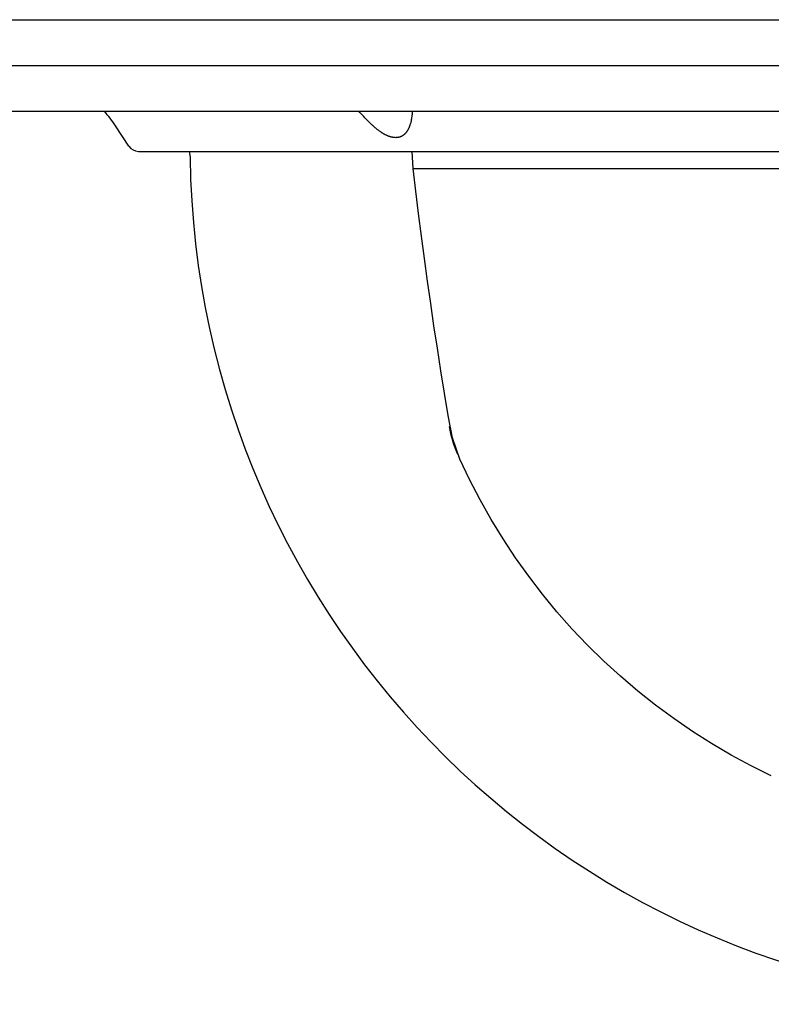
# Model space of a CAD drawing. Units: inches. Extents: x -1991 to -1152, y 1386 to 1980.
# Drawn here: x -1911 to -1878, y 1546 to 1589 of the extents above; entities that cross this region are included whole.
import ezdxf

# ---------------------------------------------------------------- set-up
doc = ezdxf.new("R2010")
doc.units = ezdxf.units.IN
for name, color, linetype in [('1', 7, 'Continuous'), ('5_ALL_CURVES', 7, 'Continuous'), ('DEFAULT_3', 7, 'Continuous')]:
    doc.layers.add(name, color=color, linetype=linetype)

# ---------------------------------------------------------------- blocks, each defined once
blk = doc.blocks.new('sw395__3', base_point=(-202.4546, 2369.0739))
at = {"color": 7, "linetype": 'Continuous'}
for p, q in [((-4309.7694, 2758.609), (-4081.2097, 2758.609)), ((-4308.9895, 2754.609), (-4081.9896, 2754.609)), ((-4291.9355, 2750.609), (-4099.045, 2750.609)), ((-4275.824, 2747.5579), (-4277.0043, 2749.3452)), ((-4274.9896, 2747.109), (-4115.9896, 2747.109)), ((-4250.9896, 2745.609), (-4251.0682, 2747.109)), ((-4250.9896, 2745.609), (-4218.9066, 2745.609)), ((-4246.9223, 2720.2219), (-4247.5709, 2722.0902))]:
    blk.add_line(p, q, dxfattribs=at)
for points in [[(-4247.5709, 2722.0902), (-4247.927, 2724.0384), (-4248.2539, 2725.9922), (-4248.5711, 2727.9474), (-4248.8787, 2729.9043), (-4249.1766, 2731.8626), (-4249.4647, 2733.8224), (-4249.7432, 2735.7836), (-4250.0119, 2737.7462), (-4250.2709, 2739.71), (-4250.5202, 2741.6751), (-4250.7597, 2743.6415), (-4250.9896, 2745.609)], [(-4219.7237, 2692.5702), (-4221.4747, 2693.4391), (-4223.2173, 2694.3808), (-4224.9259, 2695.3829), (-4226.5982, 2696.4444), (-4228.2323, 2697.5638), (-4229.8262, 2698.7399), (-4231.3779, 2699.971), (-4232.8855, 2701.2557), (-4234.3471, 2702.5926), (-4235.7609, 2703.9798), (-4237.1253, 2705.4158), (-4238.4384, 2706.8987), (-4239.6988, 2708.4267), (-4240.9049, 2709.998), (-4242.0551, 2711.6105), (-4243.1481, 2713.2624), (-4244.1826, 2714.9516), (-4245.1571, 2716.6761), (-4246.0707, 2718.4336), (-4246.9223, 2720.2219)]]:
    blk.add_lwpolyline(points, dxfattribs=at)
for centre, radius, start, end in [((-4287.0181, 2742.7328), 12, 33.438001, 41.026205), ((-4274.9896, 2748.109), 1, -146.561999, -90)]:
    blk.add_arc(centre, radius, start, end, dxfattribs=at)
at = {"color": 9, "linetype": 'Continuous'}
for points, knots in [([(-4255.0352, 2749.8614), (-4255.152, 2749.9858), (-4255.3857, 2750.2348), (-4255.6187, 2750.4843), (-4255.7353, 2750.609)], [0, 0, 0, 0, 0.5121297, 1.0242595, 1.0242595, 1.0242595, 1.0242595]), ([(-4251.0623, 2750.6088), (-4251.0725, 2750.4835), (-4251.0929, 2750.2328), (-4251.1371, 2749.9852), (-4251.1592, 2749.8614)], [0, 0, 0, 0, 0.3770423, 0.75409539, 0.75409539, 0.75409539, 0.75409539]), ([(-4252.5181, 2748.303), (-4252.5529, 2748.3038), (-4252.6225, 2748.3054), (-4252.7104, 2748.3158), (-4252.7818, 2748.3275), (-4252.8381, 2748.3388), (-4252.8952, 2748.3521), (-4252.9542, 2748.3679), (-4253.0139, 2748.3858), (-4253.0755, 2748.4064), (-4253.1379, 2748.4292), (-4253.2023, 2748.4548), (-4253.2674, 2748.4827), (-4253.3346, 2748.5137), (-4253.4025, 2748.547), (-4253.4725, 2748.5835), (-4253.5432, 2748.6226), (-4253.6164, 2748.6651), (-4253.6902, 2748.7102), (-4253.7668, 2748.7592), (-4253.8442, 2748.8111), (-4253.9245, 2748.8672), (-4254.0057, 2748.9263), (-4254.0898, 2748.99), (-4254.1747, 2749.0568), (-4254.2626, 2749.1284), (-4254.3512, 2749.2032), (-4254.443, 2749.2832), (-4254.5357, 2749.3668), (-4254.6683, 2749.4901), (-4254.8363, 2749.6536), (-4254.9689, 2749.7921), (-4255.0352, 2749.8614)], [0, 0, 0, 0, 0.1043401, 0.2086828, 0.2650455, 0.3214081, 0.3811619, 0.4409165, 0.5044861, 0.5680563, 0.635837, 0.7036182, 0.7759684, 0.8483192, 0.9255563, 1.002794, 1.0853349, 1.1678763, 1.2564758, 1.3450757, 1.4405117, 1.5359481, 1.6388978, 1.741848, 1.8524747, 1.9631019, 2.0817725, 2.2004436, 2.3282832, 2.4561229, 2.7437455, 3.0313694, 3.0313694, 3.0313694, 3.0313694]), ([(-4251.1592, 2749.8614), (-4251.1736, 2749.7928), (-4251.2024, 2749.6558), (-4251.2488, 2749.4915), (-4251.2898, 2749.3672), (-4251.3203, 2749.2836), (-4251.3526, 2749.2035), (-4251.3856, 2749.1287), (-4251.4202, 2749.057), (-4251.4556, 2748.9902), (-4251.4925, 2748.9264), (-4251.5298, 2748.8672), (-4251.5685, 2748.8111), (-4251.6075, 2748.7591), (-4251.6477, 2748.7101), (-4251.6882, 2748.6649), (-4251.7298, 2748.6223), (-4251.7717, 2748.5832), (-4251.8147, 2748.5467), (-4251.8581, 2748.5133), (-4251.9024, 2748.4824), (-4251.947, 2748.4544), (-4251.9924, 2748.4289), (-4252.038, 2748.406), (-4252.0844, 2748.3855), (-4252.131, 2748.3676), (-4252.1782, 2748.3519), (-4252.2256, 2748.3385), (-4252.2735, 2748.3273), (-4252.338, 2748.3153), (-4252.4196, 2748.3052), (-4252.4853, 2748.3037), (-4252.5181, 2748.303)], [0, 0, 0, 0, 0.2100595, 0.4201156, 0.5115199, 0.6029239, 0.6867931, 0.7706609, 0.848148, 0.9256339, 0.9973671, 1.0690989, 1.1355115, 1.2019226, 1.2638265, 1.325729, 1.3839907, 1.4422512, 1.497707, 1.5531618, 1.6063909, 1.6596192, 1.7111069, 1.7625941, 1.8128161, 1.8630377, 1.9124508, 1.9618638, 2.0109015, 2.0599386, 2.1584926, 2.2570471, 2.2570471, 2.2570471, 2.2570471])]:
    blk.add_open_spline(points, degree=3, knots=knots, dxfattribs=at)
at = {"layer": '5_ALL_CURVES', "color": 4, "linetype": 'Continuous'}
blk.add_arc((-4237.9842, 2724.729), 10, -170.428589, -156.044936, dxfattribs=at)
at = {"layer": 'DEFAULT_3', "color": 7, "linetype": 'Continuous'}
blk.add_line((-4270.5684, 2747.109), (-4270.4829, 2746.609), dxfattribs=at)
blk.add_arc((-4195.4896, 2747.609), 75, -179.236034, -0.763966, dxfattribs=at)

msp = doc.modelspace()

# ---------------------------------------------------------------- block references
at = {"layer": '1', "xscale": 0.5, "yscale": 0.5, "zscale": 0.5}
msp.add_blockref('sw395__3', (130.456, 1394.133), dxfattribs=at)

doc.saveas('drawing.dxf')
